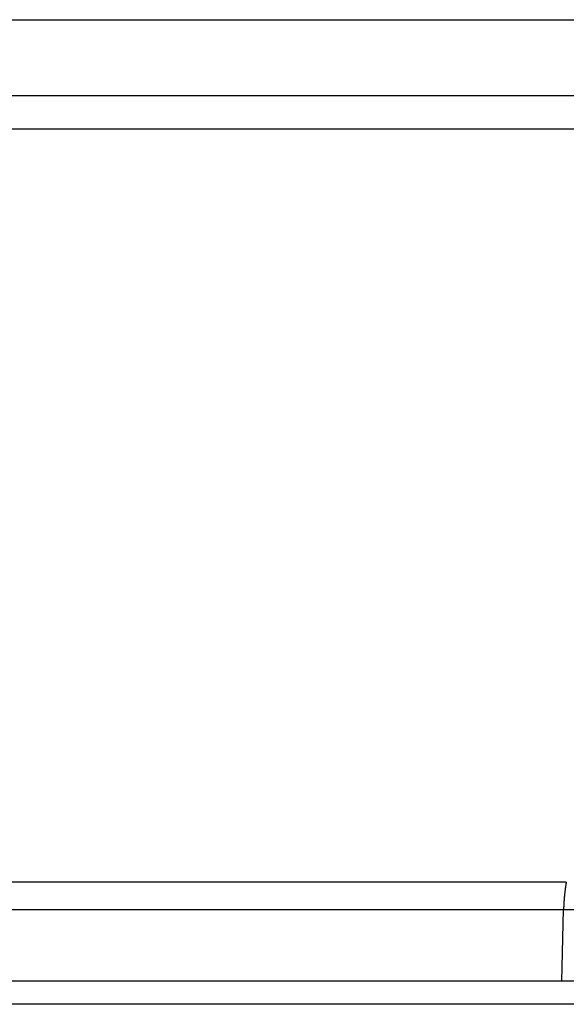
# Model space of a CAD drawing. Units: millimetres. Extents: x 3025 to 3619, y 75 to 495.
# Drawn here: x 3158 to 3175, y 196 to 225 of the extents above; entities that cross this region are included whole.
import ezdxf

# ---------------------------------------------------------------- set-up
doc = ezdxf.new("R2010")
doc.units = ezdxf.units.MM
doc.header["$LTSCALE"] = 46.255
doc.header["$PDMODE"] = 3
doc.header["$PDSIZE"] = 0.3125
doc.layers.get('Defpoints').update_dxf_attribs({"linetype": 'CONTINUOUS'})
doc.layers.add('2', color=7, linetype='CONTINUOUS')
doc.layers.add('dim', color=3, linetype='CONTINUOUS')
doc.styles.add('ROMANS', font='romans.shx')
doc.dimstyles.new('12', dxfattribs={"dimscale": 12, "dimtxt": 0.18, "dimasz": 0.18, "dimexe": 0.03, "dimexo": 0.0625, "dimgap": 0.06, "dimtad": 1, "dimtoh": 1, "dimdec": 8, "dimdsep": 46, "dimtxsty": 'ROMANS', "dimcen": 0.3, "dimclrd": 1, "dimclre": 1, "dimclrt": 2, "dimadec": 8, "dimazin": 2, "dimtfac": 1, "dimtdec": 8, "dimtix": 1, "dimtmove": 2, "dimatfit": 3, "dimfxl": 0, "dimtolj": 1, "dimarcsym": 0})

# ---------------------------------------------------------------- blocks, each defined once
blk = doc.blocks.new('*D10')
at = {"layer": 'Defpoints', "color": 0}
for p in [(3116.066, 275.171), (3207.227, 275.171), (3144.373, 183.112)]:
    blk.add_point(p, dxfattribs=at)
at = {"layer": 'dim', "color": 1, "lineweight": -2}
for p, q in [((3206.477, 275.171), (3115.706, 275.171)), ((3116.066, 185.272), (3116.066, 273.011)), ((3143.623, 183.112), (3115.706, 183.112))]:
    blk.add_line(p, q, dxfattribs=at)
at = {"layer": 'dim', "color": 1}
for points in [[(3115.706, 273.011), (3116.426, 273.011), (3116.066, 275.171)], [(3115.706, 185.272), (3116.426, 185.272), (3116.066, 183.112)]]:
    blk.add_solid(points, dxfattribs=at)
at = {"layer": 'dim', "color": 2, "insert": (3114.266, 229.142), "char_height": 2.16, "attachment_point": 5, "rotation": 90, "style": 'ROMANS'}
blk.add_mtext('\\A1;92', dxfattribs=at)

msp = doc.modelspace()

# ---------------------------------------------------------------- linework, layer by layer
at = {"layer": '2', "color": 0, "linetype": 'Continuous'}
for p, q in [((3154.59473481, 225.40477059), (3180.88731281, 225.40477059)), ((3151.15709581, 223.11301159), (3179.16850481, 223.11301159)), ((3150.37778981, 222.10677559), (3178.77891481, 222.10677559)), ((3174.81796281, 199.36431959), (3142.45626151, 199.36431959)), ((3142.29343371, 198.53453059), (3174.73654381, 198.53453059)), ((3174.68006681, 196.37137459), (3174.73674981, 198.53453059)), ((3174.73674981, 198.53453059), (3272.06670481, 198.53453059)), ((3174.68006481, 196.37137459), (3142.18006741, 196.37137459)), ((3272.18006481, 196.37137459), (3174.68006681, 196.37137459)), ((3174.69837281, 195.67232759), (3142.21669021, 195.67232959)), ((3272.14342481, 195.67232359), (3174.69837281, 195.67232759))]:
    msp.add_line(p, q, dxfattribs=at)
for points in [[(3174.81796281, 199.36443959), (3174.81340181, 199.33775859, 0.0012631206), (3174.80896181, 199.31098159, 0.00125533), (3174.80464581, 199.28410359, 0.0012489058), (3174.80045081, 199.25713259, 0.0012452767), (3174.79638181, 199.23006959, 0.0012407497), (3174.79243681, 199.20291959, 0.001236218), (3174.78861881, 199.17568559, 0.0012315034), (3174.78492581, 199.14837159, 0.0012274577), (3174.78136081, 199.12097959, 0.001223241), (3174.77792181, 199.09351559, 0.0012195453), (3174.77461281, 199.06598059, 0.0012152633), (3174.77143081, 199.03838159, 0.0012110184), (3174.76837981, 199.01071959, 0.0012081174), (3174.76545581, 198.98299859, 0.0012068152), (3174.76266481, 198.95521859, 0.0012003511), (3174.76000081, 198.92739559, 0.001189906), (3174.75747081, 198.89953459, 0.0011969149), (3174.75506881, 198.87160259, 0.0012178572), (3174.75279881, 198.84358659, 0.001180559), (3174.75066081, 198.81564959, 0.0011003798), (3174.74866381, 198.78784659, 0.0012109387), (3174.74678081, 198.75956559, 0.0014385833), (3174.74501181, 198.73059759, 0.0010911842), (3174.74342881, 198.70338259, 0.0003780057), (3174.74206181, 198.67876659, 0.0015321867), (3174.74060481, 198.64713059, 0.0026270518), (3174.73874581, 198.59838459, 0.0012839633), (3174.73654381, 198.53453659, 0.0006806774)], [(3163.72820881, 196.37139059), (3163.72821081, 196.37138859, 0.007653328), (3163.72821281, 196.37138659, 0.0079996539), (3163.72821481, 196.37138459, 0.0083104224), (3163.72821681, 196.37138259, 0.0085046632), (3163.72821881, 196.37138059, 0.0086953188), (3163.72822081, 196.37137859, 0.0088417112), (3163.72822281, 196.37137759, 0.0089577834), (3163.72822481, 196.37137559, 0.0089941073), (3163.72822681, 196.37137459, 0.0089999583), (3163.72822981, 196.37137359, 0.008932367), (3163.72823181, 196.37137159, 0.008831306), (3163.72823381, 196.37137059, 0.0086580154), (3163.72823681, 196.37136959, 0.0084564402), (3163.72823881, 196.37136859, 0.0081923309), (3163.72824181, 196.37136759, 0.0079087902), (3163.72824381, 196.37136659, 0.0075745302), (3163.72824681, 196.37136659, 0.0072321096), (3163.72824881, 196.37136559, 0.0068515001), (3163.72825181, 196.37136459, 0.0064749801), (3163.72825481, 196.37136459, 0.0060719446), (3163.72825781, 196.37136359, 0.005681559), (3163.72826081, 196.37136359, 0.005272486), (3163.72826281, 196.37136259, 0.0048897743), (3163.72826581, 196.37136259, 0.0044976999), (3163.72826881, 196.37136159, 0.0041217893), (3163.72827281, 196.37136159, 0.0037323388), (3163.72827581, 196.37136159, 0.00340841), (3163.72827881, 196.37136159, 0.0030926958), (3163.72828181, 196.37136059, 0.0027210882), (3163.72828581, 196.37136059, 0.0023138927), (3163.72828881, 196.37136059, 0.0021710613), (3163.72829281, 196.37136059, 0.0020665546), (3163.72829581, 196.37136059, 0.001481904), (3163.72829981, 196.37136059, 0.0008126509), (3163.72830281, 196.37136059, 0.001379307), (3163.72830781, 196.37136059, 0.0014159372), (3163.72831481, 196.37136059, 0.0005969696), (3163.72832381, 196.37136059, 0.0003455293)], [(3164.02302981, 196.37137459), (3164.02302981, 196.37137459, 0.002092302), (3164.02302981, 196.37137459, 0.0016346461), (3164.02302981, 196.37137359, 0.0020737332), (3164.02302981, 196.37137359, 0.003513376), (3164.02302981, 196.37137359, 0.0045593501), (3164.02302981, 196.37137259, 0.0054826823), (3164.02302981, 196.37137259, 0.0063229873), (3164.02302981, 196.37137159, 0.0073012367), (3164.02303081, 196.37137159, 0.0080924373), (3164.02303081, 196.37137159, 0.0089269016), (3164.02303081, 196.37137059, 0.0095680432), (3164.02303081, 196.37137059, 0.010241508), (3164.02303081, 196.37137059, 0.010690546), (3164.02303081, 196.37136959, 0.011144235), (3164.02303081, 196.37136959, 0.011359518), (3164.02303081, 196.37136859, 0.0115699), (3164.02303081, 196.37136859, 0.011543603), (3164.02303181, 196.37136859, 0.011517016), (3164.02303181, 196.37136759, 0.011278733), (3164.02303181, 196.37136759, 0.011060167), (3164.02303181, 196.37136659, 0.010658866), (3164.02303281, 196.37136659, 0.010295398), (3164.02303281, 196.37136659, 0.0098136096), (3164.02303281, 196.37136559, 0.0094039153), (3164.02303381, 196.37136559, 0.0088429983), (3164.02303381, 196.37136459, 0.0083270937), (3164.02303481, 196.37136459, 0.0078977627), (3164.02303481, 196.37136359, 0.007625209), (3164.02303581, 196.37136359, 0.0068690216), (3164.02303681, 196.37136259, 0.0059871136), (3164.02303681, 196.37136259, 0.0062900289), (3164.02303781, 196.37136159, 0.0070842191), (3164.02303881, 196.37136159, 0.0047996261), (3164.02303981, 196.37136059, 0.0013044518), (3164.02303981, 196.37136059, 0.0065564807), (3164.02304081, 196.37135959, 0.0098224257), (3164.02304281, 196.37135859, 0.004111942), (3164.02304481, 196.37135759, 0.0020093366)], [(3171.59231481, 196.37139059), (3171.59224981, 196.37138959, -0.0001588056), (3171.59218481, 196.37138759, -0.0001679498), (3171.59212181, 196.37138659, -0.0001686656), (3171.59205981, 196.37138559, -0.0001585336), (3171.59199781, 196.37138459, -0.000151882), (3171.59193781, 196.37138359, -0.0001456961), (3171.59187781, 196.37138259, -0.0001398487), (3171.59181881, 196.37138159, -0.000131414), (3171.59176081, 196.37138059, -0.0001241659), (3171.59170281, 196.37137959, -0.0001150807), (3171.59164681, 196.37137959, -0.0001069788), (3171.59159081, 196.37137859, -0.0000968004), (3171.59153581, 196.37137759, -0.0000876863), (3171.59148081, 196.37137659, -0.000076531), (3171.59142681, 196.37137659, -0.0000664529), (3171.59137381, 196.37137559, -0.0000543116), (3171.59132081, 196.37137459, -0.0000432913), (3171.59126881, 196.37137459, -0.0000302236), (3171.59121681, 196.37137359, -0.0000183079), (3171.59116581, 196.37137259, -0.0000043499), (3171.59111581, 196.37137259, 0.0000083464), (3171.59106481, 196.37137159, 0.0000229818), (3171.59101581, 196.37137159, 0.0000365109), (3171.59096581, 196.37137059, 0.000052172), (3171.59091681, 196.37136959, 0.000065791), (3171.59086881, 196.37136959, 0.000080555), (3171.59082081, 196.37136859, 0.0000964928), (3171.59077281, 196.37136759, 0.0001167819), (3171.59072481, 196.37136759, 0.0001259142), (3171.59067781, 196.37136659, 0.0001279804), (3171.59063081, 196.37136559, 0.0001628532), (3171.59058281, 196.37136559, 0.000225446), (3171.59053481, 196.37136459, 0.0001733943), (3171.59048981, 196.37136359, 0.0000363241), (3171.59044881, 196.37136259, 0.0002918772), (3171.59039681, 196.37136159, 0.0005662238), (3171.59031681, 196.37136059, 0.000281669), (3171.59021181, 196.37135759, 0.0001464183)]]:
    msp.add_lwpolyline(points, format="xyb", dxfattribs=at)

# ---------------------------------------------------------------- dimensions: what is measured, and where the dimension line sits
at = {"layer": 'dim', "color": 1}
dim = msp.add_linear_dim(base=(3116.06598123, 275.17137559), p1=(3144.37305377, 183.11213093), p2=(3207.22711481, 275.17137559), angle=270, text='92', dimstyle='12', dxfattribs=at)
dim.commit()
dim.dimension.update_dxf_attribs({"geometry": '*D10', "text_midpoint": (3114.26598123, 229.14175326)})

doc.saveas('drawing.dxf')
